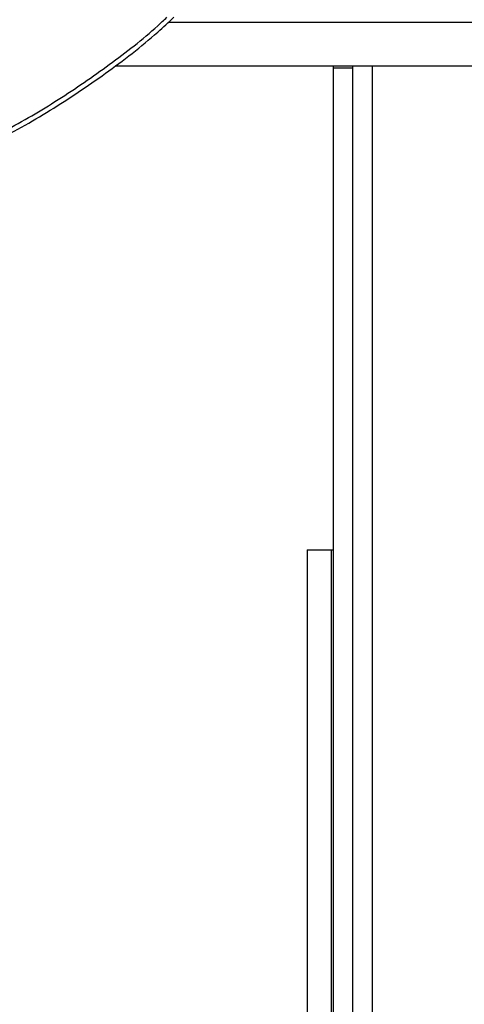
# Model space of a CAD drawing. Units: millimetres. Extents: x 4 to 416, y 4 to 293.
# Drawn here: x 223 to 226, y 212 to 219 of the extents above; entities that cross this region are included whole.
import ezdxf

# ---------------------------------------------------------------- set-up
doc = ezdxf.new("R2010")
doc.units = ezdxf.units.MM

msp = doc.modelspace()

# ---------------------------------------------------------------- linework, layer by layer
at = {"color": 8, "linetype": 'Continuous', "lineweight": 25}
for p, q in [((223.6773, 219.1771), (229.275, 219.1771)), ((225.0762, 209.5364), (225.0762, 218.8771))]:
    msp.add_line(p, q, dxfattribs=at)
at = {"color": 7, "linetype": 'Continuous', "lineweight": 25}
for p, q in [((223.3095, 218.8771), (229.6428, 218.8771)), ((224.8095, 218.8604), (224.8095, 218.8771)), ((224.9428, 218.8604), (224.8095, 218.8604)), ((224.8095, 209.4895), (224.8095, 218.8604)), ((224.9428, 218.8604), (224.9428, 218.8771)), ((224.9428, 209.5279), (224.9428, 218.8604)), ((224.6262, 215.5438), (224.6262, 212.2104)), ((224.6262, 215.5438), (224.7928, 215.5438)), ((224.7928, 215.5438), (224.7928, 212.2104)), ((224.7928, 215.5438), (224.8095, 215.5438))]:
    msp.add_line(p, q, dxfattribs=at)
msp.add_open_spline([(215.9103, 219.2104), (215.9469, 219.176), (216.0948, 219.0369), (216.3783, 218.8208), (216.7582, 218.5646), (217.1586, 218.341), (217.5749, 218.1489), (218.005, 217.9902), (218.4463, 217.8658), (218.896, 217.7763), (219.3513, 217.7224), (219.8095, 217.7044), (220.2676, 217.7224), (220.723, 217.7763), (221.1727, 217.8658), (221.6139, 217.9902), (222.0441, 218.1489), (222.4604, 218.341), (222.8608, 218.5646), (223.2407, 218.8208), (223.5242, 219.0369), (223.672, 219.176), (223.7087, 219.2104)], degree=3, knots=[0, 0, 0, 0, 0.017646, 0.071241, 0.124836, 0.178431, 0.232026, 0.285621, 0.339215, 0.39281, 0.446405, 0.5, 0.553595, 0.60719, 0.660785, 0.714379, 0.767974, 0.821569, 0.875164, 0.928759, 0.982354, 1, 1, 1, 1], dxfattribs=at)
at = {"color": 8, "linetype": 'Continuous', "lineweight": 25}
msp.add_open_spline([(215.9602, 219.2104), (216.0163, 219.1598), (216.1779, 219.0136), (216.4674, 218.7982), (216.8248, 218.5642), (217.1994, 218.3584), (217.5879, 218.1804), (217.9885, 218.0315), (218.3989, 217.9125), (218.817, 217.824), (219.2405, 217.7665), (219.667, 217.7403), (220.0943, 217.7455), (220.5201, 217.7822), (220.942, 217.8501), (221.3578, 217.9488), (221.7652, 218.0779), (222.162, 218.2365), (222.546, 218.4241), (222.9156, 218.6388), (223.2665, 218.8822), (223.5153, 219.0738), (223.64, 219.1908), (223.6608, 219.2104)], degree=3, knots=[0, 0, 0, 0, 0.026901, 0.07758, 0.128259, 0.178938, 0.229617, 0.280296, 0.330975, 0.381654, 0.432333, 0.483012, 0.533691, 0.58437, 0.635049, 0.685728, 0.736407, 0.787086, 0.837765, 0.888444, 0.939122, 0.989801, 1, 1, 1, 1], dxfattribs=at)

doc.saveas('drawing.dxf')
